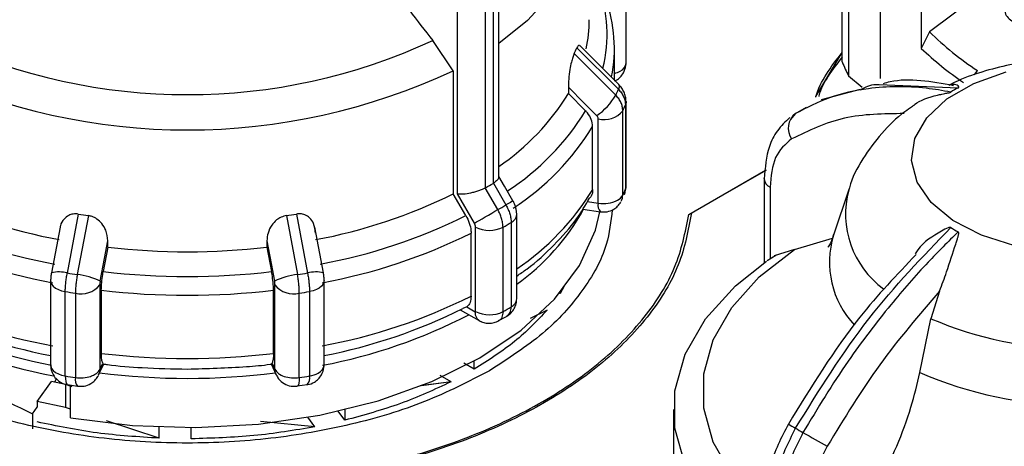
# Model space of a CAD drawing. Units: millimetres. Extents: x 50 to 2082, y 50 to 33210357.
# Drawn here: x 1722 to 1761, y 1087 to 1104 of the extents above; entities that cross this region are included whole.
import ezdxf

# ---------------------------------------------------------------- set-up
doc = ezdxf.new("R2010")
doc.units = ezdxf.units.MM
doc.header["$LTSCALE"] = 5

msp = doc.modelspace()

# ---------------------------------------------------------------- linework, layer by layer
at = {"color": 7, "linetype": 'Continuous', "lineweight": 25}
for p, q in [((1758.167, 1107.382), (1758.167, 1102.483)), ((1746.417, 1101.906), (1746.417, 1105.265)), ((1755.017, 1101.94), (1755.017, 1105.207)), ((1756.532, 1104.962), (1756.532, 1101.287)), ((1761.023, 1105.04), (1758.495, 1103.138)), ((1741.348, 1097.365), (1741.348, 1104.635)), ((1755.276, 1104.649), (1755.276, 1101.383)), ((1739.699, 1096.694), (1739.699, 1104.145)), ((1740.823, 1096.937), (1740.823, 1104.141)), ((1741.12, 1104.313), (1741.12, 1097.109)), ((1758.495, 1103.138), (1758.167, 1102.483)), ((1739.536, 1101.592), (1738.721, 1102.799)), ((1746.126, 1101.039), (1744.569, 1102.595)), ((1744.352, 1102.272), (1746.001, 1100.624)), ((1744.459, 1102.504), (1746.108, 1100.854)), ((1745.952, 1101.213), (1745.952, 1102.469)), ((1753.972, 1100.561), (1755.017, 1102.322)), ((1739.536, 1101.592), (1739.536, 1096.697)), ((1760.284, 1101.427), (1760.407, 1101.597)), ((1755.276, 1101.383), (1755.82, 1100.933)), ((1756.496, 1101.042), (1759.636, 1100.913)), ((1744.118, 1100.936), (1744.118, 1100.68)), ((1744.118, 1100.68), (1744.802, 1099.997)), ((1755.74, 1100.84), (1754.181, 1100.435)), ((1746.392, 1100.235), (1746.392, 1096.875)), ((1746.416, 1100.372), (1746.417, 1100.349)), ((1746.417, 1096.99), (1746.417, 1100.349)), ((1746.283, 1096.642), (1746.283, 1100.001)), ((1753.164, 1099.892), (1752.954, 1099.651)), ((1753.587, 1100.129), (1753.149, 1099.875)), ((1745.306, 1096.32), (1745.306, 1099.68)), ((1745.085, 1096.863), (1745.085, 1099.376)), ((1748.913, 1095.865), (1751.989, 1097.641)), ((1748.913, 1095.865), (1751.967, 1097.629)), ((1751.989, 1097.641), (1749.019, 1095.927)), ((1741.12, 1097.109), (1741.132, 1097.116)), ((1741.132, 1097.116), (1741.632, 1096.25)), ((1751.912, 1097.287), (1751.912, 1097.299)), ((1751.912, 1097.287), (1751.912, 1093.949)), ((1740.037, 1095.83), (1739.536, 1096.697)), ((1740.375, 1095.524), (1739.699, 1096.694)), ((1740.811, 1096.93), (1740.823, 1096.937)), ((1741.311, 1096.064), (1740.811, 1096.93)), ((1752.146, 1096.96), (1752.146, 1094.099)), ((1755.282, 1096.866), (1754.673, 1095.045)), ((1744.875, 1096.387), (1745.306, 1096.32)), ((1744.96, 1096.516), (1744.981, 1096.548)), ((1744.688, 1096.085), (1745.391, 1095.976)), ((1724.61, 1095.888), (1724.17, 1093.542)), ((1725.012, 1095.826), (1724.569, 1093.481)), ((1732.892, 1095.826), (1733.335, 1093.481)), ((1733.294, 1095.888), (1733.734, 1093.542)), ((1741.841, 1095.554), (1741.841, 1092.195)), ((1742.063, 1092.509), (1742.063, 1095.868)), ((1723.882, 1095.371), (1723.539, 1093.55)), ((1734.365, 1093.55), (1734.022, 1095.366)), ((1740.245, 1092.62), (1740.245, 1095.133)), ((1740.42, 1092.011), (1740.42, 1095.37)), ((1741.516, 1092.007), (1741.516, 1095.366)), ((1725.785, 1094.57), (1725.785, 1094.825)), ((1732.119, 1094.825), (1732.119, 1094.57)), ((1753.124, 1094.484), (1754.633, 1094.933)), ((1725.785, 1094.57), (1725.602, 1093.597)), ((1732.119, 1094.57), (1732.302, 1093.597)), ((1753.124, 1094.484), (1752.309, 1094.219)), ((1752.379, 1094.245), (1752.038, 1094.032)), ((1723.507, 1093.247), (1723.507, 1089.887)), ((1734.397, 1089.887), (1734.397, 1093.247)), ((1724.091, 1089.443), (1724.091, 1092.802)), ((1725.467, 1093.067), (1725.467, 1089.708)), ((1725.526, 1092.856), (1725.526, 1090.344)), ((1732.378, 1090.344), (1732.378, 1092.856)), ((1732.437, 1089.708), (1732.437, 1093.067)), ((1733.813, 1092.802), (1733.813, 1089.443)), ((1743.951, 1093.02), (1743.791, 1092.726)), ((1743.951, 1093.02), (1743.791, 1092.726)), ((1758.898, 1092.824), (1758.553, 1091.723)), ((1724.496, 1092.739), (1724.496, 1089.38)), ((1733.408, 1089.38), (1733.408, 1092.739)), ((1743.791, 1092.726), (1743.774, 1092.73)), ((1743.791, 1092.726), (1743.791, 1092.75)), ((1739.816, 1092.08), (1740.568, 1091.646)), ((1740.079, 1092.191), (1739.915, 1092.13)), ((1740.079, 1092.191), (1740.406, 1092.003)), ((1743.27, 1092.058), (1742.599, 1091.731)), ((1743.27, 1092.058), (1742.599, 1091.731)), ((1741.337, 1091.649), (1741.676, 1091.829)), ((1758.113, 1089.58), (1758.553, 1091.723)), ((1740.371, 1089.71), (1740.371, 1090.039)), ((1725.419, 1089.491), (1725.621, 1089.924)), ((1725.467, 1089.708), (1725.582, 1089.957)), ((1732.283, 1089.924), (1732.485, 1089.491)), ((1732.322, 1089.957), (1732.437, 1089.708)), ((1740.371, 1089.71), (1739.953, 1089.952)), ((1740.371, 1089.71), (1739.953, 1089.952)), ((1723.67, 1089.202), (1723.736, 1089.341)), ((1725.387, 1089.428), (1725.391, 1089.44)), ((1725.402, 1089.457), (1725.394, 1089.442)), ((1739.448, 1089.208), (1739.011, 1089.46)), ((1739.448, 1089.208), (1739.011, 1089.46)), ((1722.968, 1088.43), (1723.542, 1089.23)), ((1724.102, 1089.108), (1723.542, 1089.23)), ((1724.102, 1089.108), (1723.542, 1089.23)), ((1724.102, 1089.108), (1724.102, 1088.195)), ((1724.367, 1089.018), (1724.102, 1089.108)), ((1724.301, 1089.04), (1724.102, 1089.108)), ((1724.184, 1089.107), (1724.577, 1089.037)), ((1724.301, 1087.776), (1724.301, 1089.082)), ((1733.323, 1089.046), (1733.722, 1089.102)), ((1739.448, 1089.208), (1738.215, 1089.045)), ((1739.448, 1089.208), (1738.27, 1089.053)), ((1722.782, 1087.943), (1722.969, 1088.198)), ((1722.968, 1088.43), (1722.968, 1088.199)), ((1724.102, 1088.195), (1722.968, 1088.43)), ((1724.102, 1088.195), (1722.968, 1088.43)), ((1724.301, 1088.129), (1724.102, 1088.195)), ((1724.301, 1088.129), (1724.102, 1088.195)), ((1735.213, 1088.102), (1735.213, 1087.68)), ((1748.307, 1088.109), (1748.307, 1083.214)), ((1722.782, 1087.943), (1722.782, 1087.346)), ((1734.027, 1087.42), (1733.753, 1087.802)), ((1735.213, 1087.68), (1734.953, 1088.042)), ((1727.834, 1086.966), (1725.726, 1087.66)), ((1727.834, 1086.966), (1725.726, 1087.66)), ((1727.834, 1086.966), (1727.834, 1087.412)), ((1729.102, 1086.944), (1729.102, 1087.39)), ((1734.027, 1087.42), (1731.858, 1087.638)), ((1734.027, 1087.42), (1731.858, 1087.638))]:
    msp.add_line(p, q, dxfattribs=at)
at = {"color": 7, "linetype": 'Continuous', "lineweight": 25, "flags": 128}
for points in [[(1740.951, 1114.629), (1742.489, 1113.443), (1743.679, 1112.13), (1744.49, 1110.723), (1744.9, 1109.26), (1744.9, 1107.778), (1744.49, 1106.315), (1743.679, 1104.909), (1742.489, 1103.595), (1741.348, 1102.679)], [(1761.896, 1094.628), (1760.562, 1095.043), (1759.429, 1095.625), (1758.56, 1096.342), (1758, 1097.155), (1757.78, 1098.021), (1757.912, 1098.893), (1758.389, 1099.724), (1759.185, 1100.469), (1760.257, 1101.088), (1761.548, 1101.548)], [(1746.126, 1101.039), (1746.129, 1101.036), (1746.144, 1100.994), (1746.137, 1100.933), (1746.108, 1100.854)], [(1744.118, 1100.936), (1744.751, 1100.302), (1745.249, 1099.804)], [(1746.417, 1100.349), (1746.415, 1100.323), (1746.392, 1100.235)], [(1741.911, 1096.411), (1741.571, 1096.999), (1741.348, 1097.387)], [(1746.349, 1096.667), (1746.377, 1096.75), (1746.392, 1096.875)], [(1746.392, 1096.875), (1746.415, 1096.964), (1746.417, 1096.99)], [(1741.913, 1096.412), (1741.904, 1096.406), (1741.869, 1096.387), (1741.811, 1096.353), (1741.731, 1096.307), (1741.632, 1096.25)], [(1724.301, 1087.776), (1726.763, 1087.474), (1729.277, 1087.392), (1731.783, 1087.531), (1734.223, 1087.889), (1736.54, 1088.457), (1738.681, 1089.222), (1740.595, 1090.166), (1742.238, 1091.267), (1743.572, 1092.499), (1744.565, 1093.835), (1745.195, 1095.242), (1745.372, 1095.979)], [(1740.375, 1095.524), (1740.461, 1095.573), (1740.565, 1095.633), (1740.682, 1095.701), (1740.809, 1095.774), (1740.94, 1095.85), (1741.071, 1095.926), (1741.196, 1095.998), (1741.311, 1096.064)], [(1725.482, 1093.216), (1725.652, 1094.117), (1725.785, 1094.825)], [(1732.119, 1094.825), (1732.289, 1093.924), (1732.422, 1093.216)], [(1751.912, 1084.125), (1751.714, 1084.303), (1750.624, 1085.516), (1749.882, 1086.813), (1749.506, 1088.162), (1749.506, 1089.528), (1749.882, 1090.877), (1750.624, 1092.174), (1751.714, 1093.387), (1753.124, 1094.484)], [(1751.912, 1082.269), (1750.77, 1083.185), (1749.58, 1084.499), (1748.77, 1085.905), (1748.359, 1087.368), (1748.359, 1088.85), (1748.77, 1090.313), (1749.58, 1091.719), (1750.77, 1093.033), (1752.007, 1094.016)], [(1723.507, 1093.247), (1723.514, 1093.188), (1723.549, 1093.1), (1723.612, 1093.018), (1723.702, 1092.945), (1723.815, 1092.883), (1723.946, 1092.835), (1724.091, 1092.802)], [(1734.397, 1093.247), (1734.39, 1093.188), (1734.355, 1093.1), (1734.292, 1093.018), (1734.202, 1092.945), (1734.089, 1092.883), (1733.958, 1092.835), (1733.813, 1092.802)], [(1723.507, 1089.887), (1723.514, 1089.828), (1723.549, 1089.741), (1723.612, 1089.659), (1723.702, 1089.585), (1723.815, 1089.523), (1723.946, 1089.475), (1724.091, 1089.443)], [(1725.467, 1089.708), (1725.452, 1089.583), (1725.419, 1089.491)], [(1732.483, 1089.493), (1732.452, 1089.583), (1732.437, 1089.708)], [(1724.091, 1089.443), (1724.096, 1089.324), (1724.108, 1089.226), (1724.128, 1089.155), (1724.155, 1089.111), (1724.183, 1089.097)], [(1733.408, 1089.38), (1733.404, 1089.261), (1733.393, 1089.164), (1733.375, 1089.093), (1733.35, 1089.049), (1733.327, 1089.036)]]:
    msp.add_lwpolyline(points, dxfattribs=at)
at = {"color": 7, "linetype": 'Continuous', "lineweight": 25}
for centre, radius, start, end in [((1739.983, 1103.05), 5.675, 346.1895, 19.892), ((1740.179, 1102.472), 5.772, 348.7376, 20.0035), ((1739.536, 1103.628), 5.416, 347.5751, 359.952), ((1767.299, 1112.106), 12.567, 225.5254, 236.7378), ((1728.952, 1123.83), 23.189, 245.0851, 294.9149), ((1738.566, 1105.099), 6.44, 333.9623, 336.2405), ((1767.152, 1111.864), 12.99, 226.2329, 235.7615), ((1746.034, 1101.933), 0.383, 292.6931, 355.9868), ((1762.078, 1104.879), 7.648, 202.5952, 207.2017), ((1728.952, 1124.188), 24.952, 244.8998, 295.1002), ((1745.712, 1102.416), 0.96, 284.5044, 299.3596), ((1735.95, 1105.718), 9.597, 304.2261, 328.3332), ((1743.831, 1101.86), 2.498, 304.6146, 330.3468), ((1739.591, 1103.739), 7.127, 334.0804, 336.1227), ((1762.701, 1095.265), 6.427, 118.4857, 121.5089), ((1739.767, 1103.167), 7.244, 334.0839, 336.1192), ((1736.182, 1105.29), 10.115, 303.0061, 328.4501), ((1745.543, 1100.606), 0.956, 255.6466, 320.759), ((1753.607, 1099.303), 0.737, 126.9532, 215.3103), ((1736.316, 1104.744), 10.282, 303.0476, 328.5255), ((1732.959, 1110.903), 16.028, 299.3847, 300.6099), ((1752.295, 1097.314), 0.384, 184.0813, 247.2141), ((1727.667, 1115.455), 20.936, 243.6296, 259.5043), ((1730.237, 1115.455), 20.936, 280.4957, 296.3704), ((1736.375, 1102.185), 10.208, 303.8623, 328.5732), ((1739.767, 1099.808), 7.245, 334.0839, 336.1192), ((1758.833, 1095.891), 3.684, 164.8408, 233.9044), ((1745.702, 1096.235), 0.405, 167.8834, 219.7869), ((1745.514, 1097.531), 1.228, 260.2289, 297.3572), ((1745.848, 1096.879), 0.496, 297.7593, 331.4678), ((1745.777, 1096.638), 0.506, 331.5835, 0.4411), ((1733.126, 1110.614), 16.695, 299.361, 300.6336), ((1736.701, 1100.55), 9.186, 305.7126, 330.8715), ((1727.611, 1115.395), 21.858, 243.5232, 259.6106), ((1728.767, 1121.431), 25.879, 260.7563, 261.6576), ((1729.137, 1121.431), 25.879, 278.3424, 279.2436), ((1730.293, 1115.395), 21.858, 280.3894, 296.4768), ((1733.195, 1110.157), 16.971, 299.3634, 300.6312), ((1741.677, 1095.905), 0.388, 295.1118, 354.5802), ((1727.588, 1115.033), 22.239, 243.4818, 259.6521), ((1730.316, 1115.033), 22.239, 280.3479, 296.5182), ((1740.972, 1096.437), 1.201, 242.6443, 296.9331), ((1762.701, 1100.83), 6.427, 238.4911, 241.5143), ((1758.163, 1093.973), 3.65, 162.8568, 223.2966), ((1728.952, 1121.89), 27.503, 263.3874, 276.6126), ((1723.839, 1092.271), 1.314, 75.3946, 103.16), ((1728.952, 1122.113), 28.712, 263.2989, 276.7011), ((1734.065, 1092.271), 1.314, 76.84, 104.6054), ((1728.747, 1121.815), 28.64, 260.803, 261.6109), ((1724.329, 1090.95), 2.542, 63.0339, 84.5832), ((1733.575, 1090.95), 2.542, 95.4168, 116.9661), ((1729.157, 1121.815), 28.64, 278.3891, 279.197), ((1728.744, 1121.542), 29.114, 260.8044, 261.6096), ((1724.727, 1093.656), 0.945, 255.8455, 321.4832), ((1728.952, 1121.868), 29.213, 263.2643, 276.7357), ((1733.177, 1093.656), 0.945, 218.5168, 284.1545), ((1729.16, 1121.542), 29.114, 278.3904, 279.1956), ((1727.588, 1112.52), 22.239, 243.4818, 259.6521), ((1730.316, 1112.52), 22.239, 280.3479, 296.5182), ((1741.677, 1092.546), 0.388, 295.1145, 354.5495), ((1727.588, 1111.344), 21.478, 243.4548, 259.0494), ((1730.316, 1111.344), 21.478, 280.9506, 296.5452), ((1740.763, 1091.955), 0.36, 172.4608, 250.6405), ((1740.972, 1093.078), 1.201, 242.6443, 296.9331), ((1733.195, 1106.797), 16.971, 299.3634, 300.6312), ((1727.415, 1109.965), 20.861, 241.2612, 259.5264), ((1727.456, 1110.55), 21.041, 242.5213, 259.2659), ((1730.378, 1110.751), 21.252, 280.7318, 297.3979), ((1764.307, 1105.108), 14.57, 246.7383, 293.2617), ((1728.952, 1119.355), 29.213, 263.2643, 276.7357), ((1733.994, 1089.928), 0.404, 294.5251, 354.1547), ((1728.744, 1118.181), 29.112, 260.8043, 261.6096), ((1724.901, 1089.294), 0.415, 168.0805, 218.5402), ((1728.952, 1117.644), 28.295, 262.8994, 277.1007), ((1729.159, 1118.187), 29.118, 278.3905, 279.1956), ((1733.424, 1089.358), 0.397, 319.0298, 12.2796), ((1733.661, 1090.467), 1.036, 278.4021, 298.9265), ((1764.307, 1103.814), 15.524, 246.4814, 293.5186), ((1760.851, 1100.861), 15.532, 239.1085, 240.333), ((1760.641, 1099.979), 14.664, 239.3404, 240.665), ((1833.842, 1226.448), 160.789, 240.00393, 240.39907)]:
    msp.add_arc(centre, radius, start, end, dxfattribs=at)
msp.add_ellipse((1728.952, 1096.361), major_axis=(16.178, -5.475), ratio=0.592806, start_param=4.277746, end_param=4.527149, dxfattribs=at)
for points, knots in [([(1719.183, 1102.799), (1719.853, 1103.691), (1721.193, 1105.476), (1722.294, 1108.061), (1722.647, 1109.532), (1722.757, 1109.99)], [0, 0, 0, 0, 0.407822, 0.815668, 1, 1, 1, 1]), ([(1735.147, 1109.99), (1735.43, 1108.965), (1735.996, 1106.916), (1737.408, 1104.441), (1738.406, 1103.193), (1738.721, 1102.799)], [0, 0, 0, 0, 0.406475, 0.812895, 1, 1, 1, 1]), ([(1761.472, 1104.092), (1761.482, 1104.008), (1761.501, 1103.84), (1761.654, 1103.644), (1761.882, 1103.515), (1762.168, 1103.464), (1762.376, 1103.499), (1762.477, 1103.516)], [0, 0, 0, 0, 0.19369, 0.387165, 0.586556, 0.800439, 1, 1, 1, 1]), ([(1744.563, 1102.589), (1744.556, 1102.598), (1744.539, 1102.622), (1744.502, 1102.589), (1744.472, 1102.529), (1744.459, 1102.504)], [0, 0, 0, 0, 0.267254, 0.697312, 1, 1, 1, 1]), ([(1744.352, 1102.272), (1744.332, 1102.225), (1744.292, 1102.132), (1744.23, 1101.909), (1744.17, 1101.611), (1744.126, 1101.261), (1744.12, 1101.042), (1744.118, 1100.936)], [0, 0, 0, 0, 0.144593, 0.288622, 0.484564, 0.751012, 1, 1, 1, 1]), ([(1753.965, 1100.536), (1753.967, 1100.545), (1754.127, 1101.167), (1754.575, 1101.748), (1755.017, 1102.322)], [0, 0, 0, 0, 0.01323, 1, 1, 1, 1]), ([(1746.309, 1101.506), (1746.353, 1101.601), (1746.412, 1101.73), (1746.414, 1101.87), (1746.414, 1101.906)], [0, 0, 0, 0, 0.7418956, 1, 1, 1, 1]), ([(1755.017, 1102.14), (1754.626, 1101.637), (1754.229, 1101.125), (1754.084, 1100.577), (1754.082, 1100.568)], [0, 0, 0, 0, 0.983843, 1, 1, 1, 1]), ([(1764.307, 1102.092), (1763.711, 1102.069), (1762.877, 1102.038), (1761.683, 1101.837), (1760.707, 1101.593), (1759.842, 1101.309), (1759.383, 1101.074), (1759.26, 1101.011)], [0, 0, 0, 0, 0.335807, 0.469096, 0.689923, 0.917249, 1, 1, 1, 1]), ([(1745.952, 1101.19), (1745.977, 1101.199), (1746.066, 1101.229), (1746.193, 1101.339), (1746.27, 1101.45), (1746.309, 1101.506)], [0, 0, 0, 0, 0.163192, 0.575089, 1, 1, 1, 1]), ([(1746.416, 1100.371), (1746.411, 1100.434), (1746.402, 1100.558), (1746.339, 1100.737), (1746.249, 1100.902), (1746.167, 1100.993), (1746.126, 1101.039)], [0, 0, 0, 0, 0.2590486, 0.5126928, 0.7599707, 1, 1, 1, 1]), ([(1755.746, 1100.836), (1755.94, 1100.941), (1756.168, 1101.064), (1756.454, 1101.045), (1756.496, 1101.042)], [0, 0, 0, 0, 0.852683, 1, 1, 1, 1]), ([(1759.452, 1100.998), (1758.569, 1101.157), (1757.575, 1101.336), (1756.736, 1101.101), (1756.643, 1101.075)], [0, 0, 0, 0, 0.888467, 1, 1, 1, 1]), ([(1759.636, 1100.913), (1759.64, 1100.916), (1759.65, 1100.922), (1759.66, 1100.937), (1759.653, 1100.976), (1759.509, 1101.077), (1759.369, 1101.044), (1759.258, 1101.018)], [0, 0, 0, 0, 0.012664, 0.029665, 0.07363, 0.268115, 1, 1, 1, 1]), ([(1746.283, 1100.001), (1746.28, 1100.055), (1746.273, 1100.163), (1746.215, 1100.326), (1746.127, 1100.484), (1746.043, 1100.577), (1746.001, 1100.624)], [0, 0, 0, 0, 0.25, 0.5, 0.75, 1, 1, 1, 1]), ([(1746.108, 1100.854), (1746.15, 1100.808), (1746.235, 1100.716), (1746.323, 1100.559), (1746.381, 1100.397), (1746.388, 1100.289), (1746.392, 1100.235)], [0, 0, 0, 0, 0.25, 0.5, 0.75, 1, 1, 1, 1]), ([(1759.342, 1100.744), (1759.015, 1100.8), (1758.287, 1100.924), (1757.188, 1100.976), (1755.885, 1100.887), (1754.504, 1100.579), (1753.604, 1100.117), (1753.164, 1099.892)], [0, 0, 0, 0, 0.142037, 0.315456, 0.493979, 0.752761, 1, 1, 1, 1]), ([(1757.814, 1100.17), (1757.843, 1100.196), (1758.074, 1100.404), (1758.526, 1100.557), (1758.965, 1100.658), (1759.091, 1100.683), (1759.177, 1100.699), (1759.242, 1100.712), (1759.288, 1100.722), (1759.321, 1100.733), (1759.335, 1100.74), (1759.341, 1100.743), (1759.342, 1100.744)], [0, 0, 0, 0, 0.085413, 0.697735, 0.800911, 0.869324, 0.914596, 0.944834, 0.975432, 0.987538, 0.997293, 1, 1, 1, 1]), ([(1745.085, 1099.376), (1745.075, 1099.469), (1745.053, 1099.655), (1744.925, 1099.867), (1744.827, 1099.971), (1744.802, 1099.997)], [0, 0, 0, 0, 0.428592, 0.857172, 1, 1, 1, 1]), ([(1757.484, 1099.886), (1756.667, 1099.877), (1755.031, 1099.861), (1753.681, 1099.205), (1753.006, 1098.877)], [0, 0, 0, 0, 0.499398, 1, 1, 1, 1]), ([(1757.818, 1100.165), (1757.714, 1100.097), (1757.255, 1099.796), (1756.564, 1099.113), (1755.824, 1098.1), (1755.39, 1097.319), (1755.291, 1096.875), (1755.285, 1096.846)], [0, 0, 0, 0, 0.086992, 0.382744, 0.680115, 0.9785, 1, 1, 1, 1]), ([(1745.306, 1099.68), (1745.304, 1099.702), (1745.299, 1099.746), (1745.266, 1099.785), (1745.249, 1099.804)], [0, 0, 0, 0, 0.499995, 1, 1, 1, 1]), ([(1752.932, 1099.727), (1752.757, 1099.562), (1752.421, 1099.244), (1752.01, 1098.432), (1751.95, 1097.731), (1751.912, 1097.287)], [0, 0, 0, 0, 0.2830456, 0.5448756, 1, 1, 1, 1]), ([(1753.006, 1098.877), (1752.759, 1098.666), (1752.266, 1098.244), (1752.186, 1097.388), (1752.146, 1096.96)], [0, 0, 0, 0, 0.499991, 1, 1, 1, 1]), ([(1741.345, 1097.365), (1741.344, 1097.348), (1741.341, 1097.312), (1741.298, 1097.25), (1741.23, 1097.183), (1741.164, 1097.138), (1741.132, 1097.116)], [0, 0, 0, 0, 0.232398, 0.499393, 0.754751, 1, 1, 1, 1]), ([(1739.699, 1096.694), (1739.776, 1096.69), (1739.931, 1096.681), (1740.189, 1096.721), (1740.399, 1096.772), (1740.554, 1096.82), (1740.695, 1096.874), (1740.773, 1096.912), (1740.811, 1096.93)], [0, 0, 0, 0, 0.2496457, 0.4991473, 0.632992, 0.7606408, 0.8827332, 1, 1, 1, 1]), ([(1745.085, 1096.863), (1745.081, 1096.77), (1745.075, 1096.651), (1745.004, 1096.562), (1744.989, 1096.543)], [0, 0, 0, 0, 0.787164, 1, 1, 1, 1]), ([(1746.337, 1096.67), (1746.368, 1096.74), (1746.414, 1096.842), (1746.414, 1096.953), (1746.414, 1096.989)], [0, 0, 0, 0, 0.676178, 1, 1, 1, 1]), ([(1742.063, 1095.868), (1742.061, 1095.916), (1742.057, 1096.01), (1742.024, 1096.154), (1741.977, 1096.29), (1741.934, 1096.372), (1741.913, 1096.412)], [0, 0, 0, 0, 0.2625875, 0.517108, 0.7630072, 1, 1, 1, 1]), ([(1742.063, 1093.42), (1742.198, 1093.512), (1742.753, 1093.891), (1743.562, 1094.651), (1744.414, 1095.589), (1744.798, 1096.241), (1744.96, 1096.516)], [0, 0, 0, 0, 0.104548, 0.430513, 0.759934, 1, 1, 1, 1]), ([(1745.393, 1095.977), (1745.486, 1095.972), (1745.67, 1095.961), (1745.907, 1096.058), (1746.09, 1096.196), (1746.167, 1096.309), (1746.206, 1096.367)], [0, 0, 0, 0, 0.287072, 0.573645, 0.783507, 1, 1, 1, 1]), ([(1740.973, 1089.649), (1740.141, 1089.22), (1738.478, 1088.364), (1735.494, 1087.466), (1732.291, 1086.9), (1728.952, 1086.711), (1725.614, 1086.901), (1722.404, 1087.463), (1719.446, 1088.376), (1716.855, 1089.604), (1714.722, 1091.101), (1713.159, 1092.809), (1712.214, 1094.488), (1712.093, 1095.594), (1712.043, 1096.057)], [0, 0, 0, 0, 0.085304, 0.170609, 0.255913, 0.341218, 0.426522, 0.511827, 0.597131, 0.682435, 0.76774, 0.853044, 0.938349, 1, 1, 1, 1]), ([(1740.973, 1089.649), (1740.141, 1089.22), (1738.478, 1088.364), (1735.494, 1087.466), (1732.291, 1086.9), (1728.952, 1086.711), (1725.614, 1086.901), (1722.404, 1087.463), (1719.446, 1088.376), (1716.855, 1089.604), (1714.722, 1091.101), (1713.159, 1092.809), (1712.214, 1094.488), (1712.093, 1095.594), (1712.043, 1096.057)], [0, 0, 0, 0, 0.085304, 0.170609, 0.255913, 0.341218, 0.426522, 0.511827, 0.597131, 0.682435, 0.76774, 0.853044, 0.938349, 1, 1, 1, 1]), ([(1745.861, 1096.056), (1745.811, 1095.592), (1745.691, 1094.487), (1744.739, 1092.812), (1743.202, 1091.089), (1741.716, 1090.129), (1740.973, 1089.649)], [0, 0, 0, 0, 0.193952, 0.462635, 0.731317, 1, 1, 1, 1]), ([(1745.861, 1096.056), (1745.811, 1095.592), (1745.691, 1094.487), (1744.739, 1092.812), (1743.202, 1091.089), (1741.716, 1090.129), (1740.973, 1089.649)], [0, 0, 0, 0, 0.193952, 0.462635, 0.731317, 1, 1, 1, 1]), ([(1741.516, 1095.366), (1741.514, 1095.421), (1741.508, 1095.531), (1741.466, 1095.71), (1741.403, 1095.89), (1741.342, 1096.006), (1741.311, 1096.064)], [0, 0, 0, 0, 0.25, 0.5, 0.75, 1, 1, 1, 1]), ([(1741.632, 1096.25), (1741.664, 1096.192), (1741.726, 1096.077), (1741.791, 1095.897), (1741.834, 1095.719), (1741.839, 1095.609), (1741.841, 1095.554)], [0, 0, 0, 0, 0.25, 0.5, 0.75, 1, 1, 1, 1]), ([(1724.61, 1095.888), (1724.541, 1095.893), (1724.402, 1095.903), (1724.199, 1095.833), (1724.013, 1095.678), (1723.906, 1095.507), (1723.89, 1095.386), (1723.888, 1095.37)], [0, 0, 0, 0, 0.18267, 0.364628, 0.61217, 0.948785, 1, 1, 1, 1]), ([(1725.785, 1094.825), (1725.77, 1094.966), (1725.746, 1095.203), (1725.569, 1095.5), (1725.373, 1095.686), (1725.182, 1095.79), (1725.062, 1095.816), (1725.012, 1095.826)], [0, 0, 0, 0, 0.3396544, 0.5731273, 0.7518565, 0.897495, 1, 1, 1, 1]), ([(1732.892, 1095.826), (1732.821, 1095.81), (1732.681, 1095.776), (1732.476, 1095.643), (1732.281, 1095.429), (1732.144, 1095.139), (1732.127, 1094.928), (1732.119, 1094.825)], [0, 0, 0, 0, 0.144593, 0.288622, 0.484564, 0.751013, 1, 1, 1, 1]), ([(1734.051, 1095.124), (1734.037, 1095.26), (1734.013, 1095.49), (1733.841, 1095.733), (1733.65, 1095.859), (1733.462, 1095.905), (1733.343, 1095.893), (1733.294, 1095.888)], [0, 0, 0, 0, 0.339654, 0.573127, 0.751856, 0.897495, 1, 1, 1, 1]), ([(1740.037, 1095.83), (1740.088, 1095.73), (1740.189, 1095.529), (1740.24, 1095.288), (1740.244, 1095.164), (1740.245, 1095.133)], [0, 0, 0, 0, 0.4289806, 0.8579793, 1, 1, 1, 1]), ([(1740.42, 1095.37), (1740.418, 1095.395), (1740.415, 1095.445), (1740.388, 1095.497), (1740.375, 1095.524)], [0, 0, 0, 0, 0.499994, 1, 1, 1, 1]), ([(1753.164, 1087.365), (1754.096, 1088.865), (1755.931, 1091.818), (1758.218, 1094.186), (1759.342, 1095.351)], [0, 0, 0, 0, 0.508091, 1, 1, 1, 1]), ([(1759.636, 1095.181), (1759.234, 1094.783), (1758.313, 1093.872), (1756.833, 1092.169), (1755.119, 1089.933), (1754.041, 1088.158), (1753.458, 1087.196)], [0, 0, 0, 0, 0.17484, 0.399809, 0.674876, 1, 1, 1, 1]), ([(1759.342, 1095.351), (1759.337, 1095.353), (1759.326, 1095.358), (1759.289, 1095.357), (1759.164, 1095.32), (1758.708, 1095.064), (1758.207, 1094.75), (1757.962, 1094.363), (1757.928, 1094.309)], [0, 0, 0, 0, 0.010783, 0.025258, 0.062692, 0.228286, 0.892524, 1, 1, 1, 1]), ([(1758.898, 1092.824), (1758.992, 1093.077), (1759.227, 1093.71), (1759.44, 1094.41), (1759.588, 1094.849), (1759.626, 1094.968), (1759.647, 1095.046), (1759.658, 1095.103), (1759.66, 1095.142), (1759.652, 1095.167), (1759.643, 1095.177), (1759.637, 1095.18), (1759.636, 1095.181)], [0, 0, 0, 0, 0.308821, 0.771594, 0.849559, 0.901255, 0.935465, 0.958314, 0.981437, 0.990585, 0.997957, 1, 1, 1, 1]), ([(1754.669, 1095.07), (1754.657, 1095.022), (1754.601, 1094.796), (1754.468, 1094.596), (1754.455, 1094.575), (1754.449, 1094.566)], [0, 0, 0, 0, 0.132552, 0.629756, 1, 1, 1, 1]), ([(1757.966, 1094.281), (1757.195, 1093.473), (1755.296, 1091.483), (1753.779, 1089.005), (1752.877, 1087.532)], [0, 0, 0, 0, 0.405791, 1, 1, 1, 1]), ([(1725.526, 1092.856), (1725.528, 1092.954), (1725.534, 1093.15), (1725.569, 1093.416), (1725.595, 1093.561), (1725.602, 1093.597)], [0, 0, 0, 0, 0.428592, 0.857172, 1, 1, 1, 1]), ([(1732.378, 1092.856), (1732.376, 1092.954), (1732.37, 1093.15), (1732.335, 1093.416), (1732.309, 1093.561), (1732.302, 1093.597)], [0, 0, 0, 0, 0.428592, 0.857172, 1, 1, 1, 1]), ([(1723.539, 1093.55), (1723.535, 1093.523), (1723.525, 1093.469), (1723.516, 1093.385), (1723.509, 1093.302), (1723.509, 1093.252), (1723.508, 1093.227)], [0, 0, 0, 0, 0.245968, 0.4945007, 0.7457623, 1, 1, 1, 1]), ([(1724.091, 1092.802), (1724.092, 1092.858), (1724.094, 1092.969), (1724.11, 1093.156), (1724.135, 1093.35), (1724.158, 1093.478), (1724.17, 1093.542)], [0, 0, 0, 0, 0.25, 0.5, 0.75, 1, 1, 1, 1]), ([(1724.569, 1093.481), (1724.558, 1093.416), (1724.536, 1093.287), (1724.514, 1093.093), (1724.499, 1092.906), (1724.497, 1092.795), (1724.496, 1092.739)], [0, 0, 0, 0, 0.25, 0.5, 0.75, 1, 1, 1, 1]), ([(1725.482, 1093.216), (1725.477, 1093.189), (1725.468, 1093.137), (1725.467, 1093.09), (1725.467, 1093.067)], [0, 0, 0, 0, 0.500005, 1, 1, 1, 1]), ([(1732.437, 1093.067), (1732.437, 1093.09), (1732.436, 1093.137), (1732.427, 1093.189), (1732.422, 1093.216)], [0, 0, 0, 0, 0.499995, 1, 1, 1, 1]), ([(1733.408, 1092.739), (1733.407, 1092.795), (1733.405, 1092.906), (1733.39, 1093.093), (1733.368, 1093.287), (1733.346, 1093.416), (1733.335, 1093.481)], [0, 0, 0, 0, 0.25, 0.5, 0.75, 1, 1, 1, 1]), ([(1733.734, 1093.542), (1733.746, 1093.478), (1733.769, 1093.35), (1733.794, 1093.156), (1733.81, 1092.969), (1733.812, 1092.858), (1733.813, 1092.802)], [0, 0, 0, 0, 0.25, 0.5, 0.75, 1, 1, 1, 1]), ([(1734.396, 1093.227), (1734.395, 1093.252), (1734.395, 1093.302), (1734.388, 1093.385), (1734.379, 1093.469), (1734.369, 1093.523), (1734.365, 1093.55)], [0, 0, 0, 0, 0.254162, 0.505424, 0.753958, 1, 1, 1, 1]), ([(1758.898, 1092.824), (1758.081, 1091.872), (1756.446, 1089.967), (1755.096, 1087.753), (1754.42, 1086.644)], [0, 0, 0, 0, 0.499398, 1, 1, 1, 1]), ([(1740.245, 1092.62), (1740.238, 1092.532), (1740.223, 1092.349), (1740.128, 1092.245), (1740.079, 1092.191)], [0, 0, 0, 0, 0.482954, 1, 1, 1, 1]), ([(1741.675, 1091.828), (1741.731, 1091.867), (1741.844, 1091.946), (1741.967, 1092.119), (1742.048, 1092.313), (1742.058, 1092.444), (1742.063, 1092.509)], [0, 0, 0, 0, 0.253568, 0.508759, 0.759552, 1, 1, 1, 1]), ([(1740.406, 1092.003), (1740.408, 1092.002), (1740.411, 1092.001), (1740.414, 1092.001), (1740.416, 1092.001), (1740.418, 1092.003), (1740.42, 1092.006), (1740.42, 1092.009), (1740.42, 1092.011)], [0, 0, 0, 0, 0.2692, 0.387284, 0.500011, 0.612737, 0.730817, 1, 1, 1, 1]), ([(1741.516, 1092.007), (1741.507, 1091.929), (1741.488, 1091.773), (1741.413, 1091.653), (1741.352, 1091.641), (1741.351, 1091.641)], [0, 0, 0, 0, 0.497735, 0.99547, 1, 1, 1, 1]), ([(1741.676, 1091.829), (1741.723, 1091.869), (1741.818, 1091.949), (1741.834, 1092.112), (1741.841, 1092.195)], [0, 0, 0, 0, 0.496197, 1, 1, 1, 1]), ([(1740.568, 1091.646), (1740.626, 1091.618), (1740.745, 1091.56), (1740.955, 1091.534), (1741.165, 1091.554), (1741.289, 1091.612), (1741.351, 1091.641)], [0, 0, 0, 0, 0.241662, 0.492862, 0.747602, 1, 1, 1, 1]), ([(1725.582, 1089.957), (1725.566, 1089.999), (1725.533, 1090.083), (1725.528, 1090.257), (1725.526, 1090.344)], [0, 0, 0, 0, 0.501557, 1, 1, 1, 1]), ([(1732.378, 1090.344), (1732.376, 1090.257), (1732.371, 1090.083), (1732.338, 1089.999), (1732.322, 1089.957)], [0, 0, 0, 0, 0.501329, 1, 1, 1, 1]), ([(1723.51, 1089.887), (1723.509, 1089.876), (1723.504, 1089.785), (1723.547, 1089.607), (1723.672, 1089.372), (1723.891, 1089.191), (1724.079, 1089.096), (1724.18, 1089.098), (1724.182, 1089.098)], [0, 0, 0, 0, 0.030732, 0.242139, 0.4758, 0.728883, 0.995578, 1, 1, 1, 1]), ([(1725.259, 1089.501), (1725.284, 1089.516), (1725.379, 1089.575), (1725.429, 1089.651), (1725.467, 1089.708)], [0, 0, 0, 0, 0.256617, 1, 1, 1, 1]), ([(1725.582, 1089.957), (1725.594, 1089.935), (1725.609, 1089.909), (1725.617, 1089.918), (1725.618, 1089.92)], [0, 0, 0, 0, 0.83519, 1, 1, 1, 1]), ([(1725.61, 1089.919), (1725.662, 1089.912), (1726.169, 1089.841), (1727.284, 1089.754), (1728.352, 1089.732), (1728.952, 1089.719)], [0, 0, 0, 0, 0.047672, 0.464295, 1, 1, 1, 1]), ([(1728.952, 1089.719), (1729.738, 1089.741), (1730.843, 1089.771), (1731.955, 1089.867), (1732.279, 1089.915), (1732.295, 1089.917)], [0, 0, 0, 0, 0.701981, 0.985784, 1, 1, 1, 1]), ([(1732.322, 1089.957), (1732.31, 1089.935), (1732.295, 1089.909), (1732.287, 1089.918), (1732.286, 1089.92)], [0, 0, 0, 0, 0.835189, 1, 1, 1, 1]), ([(1734.289, 1089.487), (1734.333, 1089.583), (1734.393, 1089.712), (1734.394, 1089.851), (1734.394, 1089.887)], [0, 0, 0, 0, 0.7418949, 1, 1, 1, 1]), ([(1724.496, 1089.38), (1724.599, 1089.372), (1724.806, 1089.356), (1725.077, 1089.411), (1725.208, 1089.475), (1725.259, 1089.501)], [0, 0, 0, 0, 0.3760677, 0.7521354, 1, 1, 1, 1]), ([(1724.58, 1089.038), (1724.67, 1089.033), (1724.852, 1089.022), (1725.088, 1089.119), (1725.271, 1089.257), (1725.348, 1089.37), (1725.387, 1089.428)], [0, 0, 0, 0, 0.282995, 0.571207, 0.782269, 1, 1, 1, 1]), ([(1732.491, 1089.497), (1732.519, 1089.439), (1732.588, 1089.295), (1732.795, 1089.126), (1733.059, 1089.019), (1733.243, 1089.035), (1733.325, 1089.042)], [0, 0, 0, 0, 0.187366, 0.466158, 0.759944, 1, 1, 1, 1]), ([(1733.722, 1089.102), (1733.732, 1089.102), (1733.833, 1089.102), (1733.99, 1089.183), (1734.174, 1089.316), (1734.25, 1089.43), (1734.289, 1089.487)], [0, 0, 0, 0, 0.040422, 0.42614, 0.708608, 1, 1, 1, 1]), ([(1754.539, 1082.389), (1755.209, 1083.281), (1756.548, 1085.066), (1757.65, 1087.651), (1758.003, 1089.122), (1758.113, 1089.58)], [0, 0, 0, 0, 0.407822, 0.815668, 1, 1, 1, 1]), ([(1752.877, 1087.532), (1752.734, 1087.263), (1752.448, 1086.723), (1752.148, 1085.872), (1751.949, 1085.021), (1751.924, 1084.491), (1751.912, 1084.225)], [0, 0, 0, 0, 0.24787, 0.497194, 0.747923, 1, 1, 1, 1]), ([(1752.139, 1083.903), (1752.154, 1084.186), (1752.183, 1084.746), (1752.456, 1085.931), (1752.883, 1086.796), (1753.164, 1087.365)], [0, 0, 0, 0, 0.260152, 0.5139038, 1, 1, 1, 1]), ([(1753.458, 1087.196), (1753.178, 1086.626), (1752.752, 1085.76), (1752.479, 1084.575), (1752.45, 1084.015), (1752.436, 1083.731)], [0, 0, 0, 0, 0.486085, 0.73984, 1, 1, 1, 1]), ([(1754.42, 1086.644), (1754.173, 1086.149), (1753.68, 1085.158), (1753.6, 1084.21), (1753.56, 1083.735)], [0, 0, 0, 0, 0.4999906, 1, 1, 1, 1])]:
    msp.add_open_spline(points, degree=3, knots=knots, dxfattribs=at)
for points in [[(1749.019, 1095.927), (1748.889, 1095.237), (1748.627, 1093.856), (1747.432, 1091.879), (1745.692, 1090.051), (1743.402, 1088.434), (1740.653, 1087.076), (1737.527, 1086.029), (1734.13, 1085.295), (1731.746, 1085.113), (1730.553, 1085.022)], [(1729.757, 1085.052), (1730.977, 1085.118), (1733.416, 1085.25), (1736.918, 1085.932), (1740.154, 1086.944), (1743.013, 1088.287), (1745.403, 1089.907), (1747.229, 1091.752), (1748.488, 1093.758), (1748.771, 1095.163), (1748.913, 1095.865)], [(1729.757, 1085.052), (1730.977, 1085.118), (1733.416, 1085.25), (1736.918, 1085.932), (1740.154, 1086.944), (1743.013, 1088.287), (1745.403, 1089.907), (1747.229, 1091.752), (1748.488, 1093.758), (1748.771, 1095.163), (1748.913, 1095.865)], [(1743.27, 1092.058), (1742.867, 1091.634), (1742.06, 1090.785), (1740.934, 1090.069), (1740.371, 1089.71)], [(1743.27, 1092.058), (1742.867, 1091.634), (1742.06, 1090.785), (1740.934, 1090.069), (1740.371, 1089.71)], [(1732.437, 1089.708), (1732.476, 1089.652), (1732.553, 1089.539), (1732.797, 1089.42), (1733.097, 1089.355), (1733.305, 1089.372), (1733.408, 1089.38)], [(1739.448, 1089.208), (1738.794, 1088.906), (1737.486, 1088.3), (1735.971, 1087.887), (1735.213, 1087.68)], [(1739.448, 1089.208), (1738.794, 1088.906), (1737.486, 1088.3), (1735.971, 1087.887), (1735.213, 1087.68)], [(1727.834, 1086.966), (1727.001, 1087.019), (1725.335, 1087.124), (1723.757, 1087.451), (1722.968, 1087.614)], [(1727.834, 1086.966), (1727.001, 1087.019), (1725.335, 1087.124), (1723.757, 1087.451), (1722.968, 1087.614)], [(1734.027, 1087.42), (1733.222, 1087.285), (1731.613, 1087.015), (1729.939, 1086.967), (1729.102, 1086.944)], [(1734.027, 1087.42), (1733.222, 1087.285), (1731.613, 1087.015), (1729.939, 1086.967), (1729.102, 1086.944)]]:
    msp.add_open_spline(points, degree=3, dxfattribs=at)

doc.saveas('drawing.dxf')
